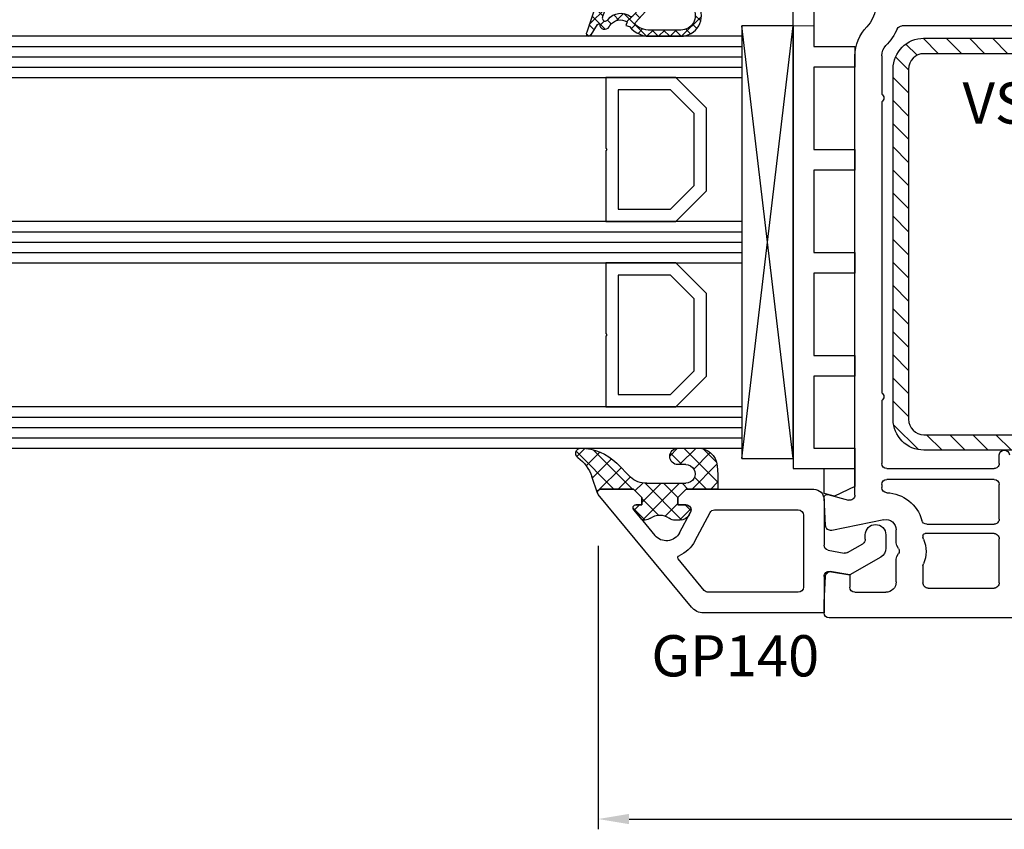
# Model space of a CAD drawing. Units: millimetres. Extents: x 28458 to 53971, y 3169 to 21332.
# Drawn here: x 37351 to 37447, y 10986 to 11065 of the extents above; entities that cross this region are included whole.
import ezdxf

# ---------------------------------------------------------------- set-up
doc = ezdxf.new("R2010")
doc.units = ezdxf.units.MM
for name, color, linetype in [('GASKET_INSIDE', 7, 'Continuous'), ('GASKET_OUTSIDE', 7, 'Continuous'), ('GLAS_G0', 7, 'Continuous'), ('GLAS_G2', 7, 'Continuous'), ('GLAS_G4', 7, 'Continuous'), ('GLAS_GASKET_WARM', 7, 'Continuous'), ('GLAS_L1', 7, 'Continuous'), ('GLAS_L3', 7, 'Continuous'), ('GLASABSTANDSHALTER', 7, 'Continuous'), ('GLASDISTANCER_INSIDE', 7, 'Continuous'), ('GLASDISTANCER_WARM', 7, 'Continuous'), ('HATCH_GASKET', 7, 'Continuous'), ('HATCH_GLAS', 7, 'Continuous'), ('HATCH_STEEL', 7, 'Continuous'), ('listwa', 5, 'Continuous'), ('ościeżnica', 30, 'Continuous'), ('P', 7, 'Continuous'), ('PL_CONT', 210, 'Continuous'), ('PVC_OUTSIDE', 7, 'Continuous'), ('skrzydło', 1, 'Continuous'), ('STEEL_OUTSIDE', 7, 'Continuous')]:
    doc.layers.add(name, color=color, linetype=linetype)
doc.styles.get("Standard").update_dxf_attribs({"font": 'arial.ttf'})
doc.dimstyles.new('główny', dxfattribs={"dimtxt": 10, "dimasz": 3, "dimexe": 1, "dimexo": 5, "dimgap": 2, "dimtad": 1, "dimdec": 1, "dimrnd": 0.05, "dimdsep": 46, "dimtxsty": 'Standard', "dimcen": 1.5, "dimclrd": 5, "dimclre": 5, "dimclrt": 1, "dimadec": 1, "dimazin": 2, "dimtfac": 1, "dimtdec": 1, "dimtofl": 0, "dimtmove": 0, "dimatfit": 3, "dimfxl": 1, "dimtolj": 1, "dimtzin": 0, "dimarcsym": 0})

# ---------------------------------------------------------------- blocks, each defined once
blk = doc.blocks.new('*D812')
at = {"layer": 'Defpoints', "color": 0, "transparency": 16777216}
for p in [(37527.57946433267, 11149.13279064833), (36777.57946433267, 11094.91741420892), (37527.57946433267, 11094.36741420892)]:
    blk.add_point(p, dxfattribs=at)
at = {"layer": 'P', "color": 5, "lineweight": -2, "transparency": 16777216}
for p, q in [((36777.57946433267, 11099.91741420892), (36777.57946433267, 11150.13279064833)), ((37527.57946433267, 11099.36741420892), (37527.57946433267, 11150.13279064833))]:
    blk.add_line(p, q, dxfattribs=at)
at = {"layer": 'P', "color": 5, "linetype": 'Continuous', "lineweight": -2, "transparency": 16777216}
blk.add_line((36780.57946433267, 11149.13279064833), (37524.57946433267, 11149.13279064833), dxfattribs=at)
at = {"layer": 'P', "color": 5, "transparency": 16777216}
for points in [[(36780.57946433267, 11149.63279064833), (36780.57946433267, 11148.63279064833), (36777.57946433267, 11149.13279064833)], [(37524.57946433267, 11149.63279064833), (37524.57946433267, 11148.63279064833), (37527.57946433267, 11149.13279064833)]]:
    blk.add_solid(points, dxfattribs=at)
at = {"layer": 'P', "color": 1, "transparency": 16777216, "insert": (37152.57946433267, 11189.42576472746), "char_height": 75, "attachment_point": 5}
blk.add_mtext('\\A1;W1 = 750', dxfattribs=at)
blk = doc.blocks.new('*D811')
at = {"layer": 'Defpoints', "color": 0, "transparency": 16777216}
for p in [(37407.64808948213, 11018.86978053484), (37647.5086541636, 11018.86978053484), (37647.5086541636, 10987.34331112384)]:
    blk.add_point(p, dxfattribs=at)
at = {"layer": 'ościeżnica', "color": 5, "lineweight": -2, "transparency": 16777216}
for p, q in [((37407.64808948213, 11013.86978053484), (37407.64808948213, 10986.34331112384)), ((37647.5086541636, 11013.86978053484), (37647.5086541636, 10986.34331112384))]:
    blk.add_line(p, q, dxfattribs=at)
at = {"layer": 'ościeżnica', "color": 5, "linetype": 'Continuous', "lineweight": -2, "transparency": 16777216}
blk.add_line((37410.64808948213, 10987.34331112384), (37644.5086541636, 10987.34331112384), dxfattribs=at)
at = {"layer": 'ościeżnica', "color": 5, "transparency": 16777216}
for points in [[(37410.64808948213, 10987.84331112384), (37410.64808948213, 10986.84331112384), (37407.64808948213, 10987.34331112384)], [(37644.5086541636, 10987.84331112384), (37644.5086541636, 10986.84331112384), (37647.5086541636, 10987.34331112384)]]:
    blk.add_solid(points, dxfattribs=at)
at = {"layer": 'ościeżnica', "color": 1, "transparency": 16777216, "insert": (37528.58069396974, 10994.45245164226), "char_height": 10, "attachment_point": 5}
blk.add_mtext('\\A1;239.9', dxfattribs=at)
blk = doc.blocks.new('PRJ_INSERT_24260_800208731', base_point=(268.6179216619878, 237.839880907624))
at = {"layer": 'HATCH_STEEL'}
h = blk.add_hatch(dxfattribs=at)
h.set_pattern_fill('ANSI31', color=256, scale=0.5, style=0)
h.set_pattern_definition([(45, (0, 0), (-1.122532015133644, 1.122532015133644), [])])
edge = h.paths.add_edge_path()
edge.add_line((315.6179216619878, 237.839880907624), (270.6179216619878, 237.839880907624))
edge.add_arc((270.6179216619878, 235.839880907624), 2, 90, 180)
edge.add_line((268.6179216619878, 235.839880907624), (268.6179216619878, 222.839880907624))
edge.add_line((268.6179216619878, 222.839880907624), (270.1179216619878, 222.839880907624))
edge.add_line((270.1179216619878, 222.839880907624), (270.1179216619878, 235.839880907624))
edge.add_arc((270.6179216619878, 235.839880907624), 0.5, 90, 180, ccw=False)
edge.add_line((270.6179216619878, 236.339880907624), (315.6179216619878, 236.339880907624))
edge.add_arc((315.6179216619878, 234.839880907624), 1.5, 0, 90, ccw=False)
edge.add_line((317.1179216619878, 234.839880907624), (317.1179216619878, 200.839880907624))
edge.add_arc((315.6179216619878, 200.839880907624), 1.5, -90, 0, ccw=False)
edge.add_line((315.6179216619878, 199.339880907624), (267.3179216619878, 199.339880907624))
edge.add_line((267.3179216619878, 199.339880907624), (267.3179216619878, 197.839880907624))
edge.add_line((267.3179216619878, 197.839880907624), (315.6179216619878, 197.839880907624))
edge.add_arc((315.6179216619878, 200.839880907624), 3, 270, 360)
edge.add_line((318.6179216619878, 200.839880907624), (318.6179216619878, 234.839880907624))
edge.add_arc((315.6179216619878, 234.839880907624), 3, 0, 90)
at = {"layer": 'STEEL_OUTSIDE'}
blk.add_lwpolyline([(315.6179216619878, 237.839880907624), (270.6179216619878, 237.839880907624, 0.4142135623730951), (268.6179216619878, 235.839880907624), (268.6179216619878, 222.839880907624), (270.1179216619878, 222.839880907624), (270.1179216619878, 235.839880907624, -0.4142135623730951), (270.6179216619878, 236.339880907624), (315.6179216619878, 236.339880907624, -0.4142135623730951), (317.1179216619878, 234.839880907624), (317.1179216619878, 200.839880907624, -0.4142135623730951), (315.6179216619878, 199.339880907624), (267.3179216619878, 199.339880907624), (267.3179216619878, 197.839880907624), (315.6179216619878, 197.839880907624, 0.4142135623730951), (318.6179216619878, 200.839880907624), (318.6179216619878, 234.839880907624, 0.4142135623730951)], format="xyb", close=True, dxfattribs=at)
blk = doc.blocks.new('PRJ_INSERT_23216_797195928', base_point=(-1.926219029065875e-16, -3.47251693242461e-31))
at = {"layer": 'HATCH_GASKET'}
h = blk.add_hatch(dxfattribs=at)
h.set_pattern_fill('ANSI37', color=256, scale=0.25, angle=-1.272221872585407e-14, style=0)
h.set_pattern_definition([(44.99999999999999, (-59.8216386099957, -106.0217639055326), (-0.5612660075668219, 0.5612660075668222), []), (135, (-59.8216386099957, -106.0217639055326), (-0.5612660075668222, -0.5612660075668219), [])])
edge = h.paths.add_edge_path()
edge.add_arc((1.447775374537043, 1.900405965191999), 0.1500000000001762, -89.98396825931394, 0.0160317406864592)
edge.add_line((1.597775368665337, 1.900447936190421), (1.597719407333842, 2.100447928361063))
edge.add_arc((1.747719401462107, 2.100489899359457), 0.1500000000001478, 90.01603174067498, 180.0160317406751, ccw=False)
edge.add_line((1.747677430463713, 2.250489893487722), (1.897677424591694, 2.250531864486116))
edge.add_arc((1.897719395590245, 2.100531870357822), 0.1500000000001789, 39.85803246158832, 90.01603174073489, ccw=False)
edge.add_line((2.012864614044362, 2.196665000272577), (3.858887720101078, 0.3854842834960763))
edge.add_arc((3.39830693084963, 0.0009516625486756044), 0.6000000000001363, 0.016031740698679187, 39.85804506180432, ccw=False)
edge.add_arc((3.398306930849758, 0.0009516625487324836), 0.6000000000000084, -39.8266692082139, 0.016031740692994845, ccw=False)
edge.add_line((3.859098225690064, -0.3833286812100972), (1.9928875212884, -2.216366757586895))
edge.add_arc((1.898894583546723, -2.099467965229116), 0.1500000000000625, -89.98396825928671, -51.19884034020538, ccw=False)
edge.add_line((1.898936554545216, -2.249467959357296), (1.748936560417235, -2.249509930355917))
edge.add_arc((1.748894589418784, -2.099509936227595), 0.1500000000002046, -179.98396825930297, -89.98396825930303, ccw=False)
edge.add_line((1.598894595290462, -2.099551907226046), (1.598838633959194, -1.89955191505512))
edge.add_arc((1.448838639831085, -1.899593886053557), 0.1499999999999937, 0.01603174069134453, 70.54481110617216)
edge.add_line((1.49879906723705, -1.75815854501953), (1.448798242654281, -1.749593891493409))
edge.add_line((1.448798242654281, -1.749593891493409), (0.7609286957597553, -1.749786361970671))
edge.add_arc((0.7550333063423301, -1.883451458674994), 0.1337950436053504, 87.47456766045894, 132.4745676603889)
edge.add_line((0.6646864798896682, -1.784767292552509), (0.05269780179455208, -2.297070551112816))
edge.add_arc((0.1489829679508008, -2.412089857411506), 0.1500009134744463, 129.9334347363583, 175.2868835866672)
edge.add_line((-0.0005107328792561816, -2.399764783160137), (-4.202389098950654e-05, -5.749999443235751))
edge.add_arc((-0.2000420222363739, -5.750025171063458), 0.2000000000001864, -57.557723472839314, 0.0073704797384266385, ccw=False)
edge.add_line((-0.092752092487952, -5.918811636678013), (-3.615770038075379, -7.10201379874505))
edge.add_arc((-3.749882442823443, -6.891030728427385), 0.2499999861359611, -240.94228756999416, -57.55772347283272, ccw=False)
edge.add_line((-3.871305024596941, -6.67249800844376), (-2.852250474807322, -6.040011741687194))
edge.add_arc((-2.929650428599678, -5.936315130895952), 0.1293976040607087, -53.26205498696817, 122.0225816223463)
edge.add_arc((-2.823254463873966, -5.347439115053331), 0.5101274022101007, -255.7364436801886, -110.0640358756068, ccw=False)
edge.add_arc((-3.720758113381972, -3.814156966334059), 1.294208112122005, -53.39018037614091, 29.47196917419895)
edge.add_line((-2.594025060373338, -3.177409555864056), (-2.972118220943974, -3.308293985560435))
edge.add_line((-2.972118220943974, -3.308293985560435), (-3.0515285524367, -2.95906734853784))
edge.add_arc((-1.460798753934694, -0.9590299826169016), 2.55549814261764, -186.16838830726124, -128.4969862588173, ccw=False)
edge.add_line((-4.001501581794711, -0.6844395650377042), (-4.002265067874376, 2.044180474847535))
edge.add_arc((-2.002265146166157, 2.044740088160196), 1.999999999999986, 60.016031740696576, 180.0160317406962, ccw=False)
edge.add_line((-1.0027498246571, 3.77707063458273), (-0.002588317354511593, 3.200000194650189))
edge.add_line((-0.002588317354511806, 3.200000194650189), (-0.002387474808474208, 2.482209771371476))
edge.add_arc((0.2976120983781244, 2.482293713252337), 0.2999995849303462, -179.9839682592842, -129.901138466126)
edge.add_line((0.1051729021305681, 2.252148309852716), (0.6636878433522254, 1.785140489464823))
edge.add_arc((0.7599074014641496, 1.900213495146875), 0.1499999999998493, -129.9010522592328, -89.98396825931394)
edge.add_line((0.7599493724625718, 1.750213501018908), (1.447817345535465, 1.750405971063705))
edge = h.paths.add_edge_path(flags=16)
edge.add_line((-0.4303786096362183, -1.930818617136207), (0.1353353848909515, -1.364786952441937))
edge.add_arc((-0.147933087179613, -1.082370641420466), 0.4000000000002109, -44.9136883365, 0.01603174070111519)
edge.add_line((0.2520668971622383, -1.082258718757902), (0.2520290894755376, -0.9471379693026043))
edge.add_arc((0.05202909730471145, -0.947193930633872), 0.2000000000000028, 0.01603174069704408, 128.7900723556878)
edge.add_line((-0.07326465589674498, -0.7913046256489348), (-2.034186475457975, -2.620940133880436))
edge.add_arc((-1.897745073588179, -2.767171949350953), 0.2, 133.0163481968915, 203.6816980501164)
edge.add_arc((-3.332173160252499, -3.782006799356428), 1.561721391614333, -52.5051571883871, 36.75400510204469, ccw=False)
edge.add_arc((-2.237488082514139, -5.285940288685605), 0.3015051670550281, 118.5465067186948, 298.585043467389)
edge.add_line((-2.093229120600073, -5.5506943588496), (-0.6937971540414987, -5.008111958033629))
edge.add_arc((-0.8008495716424486, -4.839174751102193), 0.2, -57.6383126792847, 0.00811151110929602)
edge.add_line((-0.6008495736467216, -4.839146436587053), (-0.6011357563318063, -2.277132056711271))
edge.add_arc((-0.006236934094584442, -2.355205043719827), 0.5999999999997264, 134.9834734980332, 172.5233782295991, ccw=False)
edge = h.paths.add_edge_path(flags=16)
edge.add_line((-2.666335886398699, -2.348521843088589), (0.2195399144142041, 0.2138105108719053))
edge.add_arc((0.09424616657409289, 0.3696998201660365), 0.2000000000000542, -51.20992961484534, 20.57281543178079)
edge.add_line((0.2814914396220836, 0.4399793173270683), (-0.6303991406171029, 2.869524313865389))
edge.add_line((-0.630399140617103, 2.869524313865389), (-1.302604421109767, 3.257371470655951))
edge.add_arc((-2.002265146166171, 2.04474008816014), 1.400000000000059, 60.01603174069474, 180.0160317406938)
edge.add_line((-3.402265091361997, 2.044348358841337), (-3.401501605282333, -0.6842716810439011))
edge.add_arc((-1.352218532620831, -0.9808218311436654), 2.070628673476038, 171.765930972379, 221.9891727308126)
edge.add_arc((-2.791629634238867, -2.192632533794386), 0.2000000000001455, -119.8769134634232, -51.20992961484534)
edge = h.paths.add_edge_path(flags=16)
edge.add_arc((1.298307013056417, 0.0003640685704651915), 1.499999999999665, -37.47921825930912, 0.0160317406937872)
edge.add_arc((1.298306830400806, 0.0003635117547309404), 1.500000182811167, 0.01605300753240834, 37.51130300753674)
edge.add_arc((2.210525112679485, 0.7006193406789285), 0.3500000000000013, 37.51128174072471, 101.3151821463038)
edge.add_line((2.141853019993291, 1.043816286594976), (0.91799642305682, 0.7972091598535569))
edge.add_arc((0.9481251524306207, 0.6502661107961557), 0.1499999999998793, 101.5871484668376, 180.0160317408053)
edge.add_line((0.7981251583026253, 0.6502241397974209), (0.7984889069557511, -0.6497758093129422))
edge.add_arc((0.9484889010836329, -0.6497338383145059), 0.1499999999997697, 180.0160317406913, 258.6395447406571)
edge.add_line((0.9189417924857108, -0.7967949425311942), (2.141973588603307, -1.042523181023257))
edge.add_arc((2.210917033255122, -0.6993803042440442), 0.3500003320638021, -101.3604762723584, -37.47923927239986)
at = {"layer": 'GASKET_INSIDE'}
for points in [[(-3.401501605282327, -0.684271681043896, 0.2227168340232574), (-2.891257313303386, -2.366052041244601, 0.308915816707865), (-2.666335886398699, -2.348521843088589), (0.2195399144142013, 0.2138105108719063, 0.3238719869391177), (0.2814914396220836, 0.4399793173270683), (-0.630399140617103, 2.869524313865389), (-1.302604421109767, 3.257371470655951, 0.5773502691896202), (-3.402265091361994, 2.044348358841346)], [(0.7981251583026253, 0.6502241397974209), (0.7984889069557457, -0.6497758093129417, 0.3571832830851291), (0.9189417924857108, -0.7967949425311942), (2.141973588603306, -1.042523181023257, 0.2861846596570771), (2.488668150810174, -0.9123463793398104, 0.1650793775319682), (2.798306954337257, 0.0007837785548867989, 0.1650793775319746), (2.488156822854756, 0.9137405116243728, 0.2858196130765558), (2.141853019993292, 1.043816286594972), (0.9179964230568195, 0.7972091598535569, 0.3562259958643998)], [(0.2520290894755376, -0.9471379693026044), (0.2520668971622446, -1.082258718757902, -0.1985935996884041), (0.1353353848909516, -1.364786952441937), (-0.4303786096362107, -1.930818617136207, 0.1652795367019896), (-0.6011357563318063, -2.27713205671127), (-0.6008495736467281, -4.839146436587053, -0.2569722891222906), (-0.6937971540414987, -5.00811195803363), (-2.093229120600073, -5.5506943588496, -1.000336353134238), (-2.38156894003815, -5.021089250824647, 0.4104314871255513), (-2.080903261690921, -2.847503002692389, -0.3184934689724263), (-2.034186475457978, -2.620940133880433), (-0.07326465589674498, -0.7913046256489348, -0.6295754321596887)]]:
    blk.add_lwpolyline(points, format="xyb", close=True, dxfattribs=at)
at = {"layer": 'GASKET_OUTSIDE'}
blk.add_lwpolyline([(1.897677424591695, 2.250531864486119, -0.2224180583140877), (2.012864614044362, 2.196665000272577), (3.858887720101079, 0.3854842834960738, -0.1756162874246178), (3.998306907362236, 0.00111954654249264, -0.1756193803023351), (3.859098225690064, -0.3833286812100972), (1.992887521288402, -2.216366757586897, -0.1708663433784983), (1.898936554545216, -2.249467959357296), (1.748936560417235, -2.249509930355917, -0.414213562373095), (1.598894595290462, -2.099551907226046), (1.598838633959196, -1.899551915055121, 0.3178372451956454), (1.49879906723705, -1.75815854501953), (1.448798242654281, -1.749593891493409), (0.7609286957597554, -1.749786361970677, 0.1989123673793404), (0.6646864798896682, -1.784767292552509), (0.05269780179455216, -2.297070551112816, 0.2005160915035396), (-0.0005107328792561816, -2.399764783160137), (-4.20238909902837e-05, -5.749999443235751, -0.25659401973217), (-0.092752092487952, -5.918811636678013), (-3.615770038075379, -7.10201379874505, -1.029980828460655), (-3.871305024596938, -6.672498008443765), (-2.852250474807322, -6.040011741687194, 0.9596746809124688), (-2.998263955724598, -5.826606772818138, -0.7377513681615522), (-2.948940983903443, -4.853037592838334, 0.3781784422394862), (-2.594025060373331, -3.177409555864073), (-2.972118220943974, -3.308293985560435), (-3.051528552436701, -2.95906734853784, -0.2570884757373221), (-4.001501581794711, -0.6844395650377004), (-4.002265067874376, 2.044180474847535, -0.5773502691896237), (-1.002749824657106, 3.777070634582733), (-0.002588317354511806, 3.200000194650189), (-0.002387474808474208, 2.482209771371476, 0.22207386911788), (0.1051729021305679, 2.252148309852716), (0.6636878433522253, 1.785140489464823, 0.1759539667219436), (0.7599493724625714, 1.750213501018908), (1.447817345535465, 1.750405971063705, 0.4142135623730971), (1.597775368665337, 1.900447936190422), (1.597719407333842, 2.100447928361063, -0.414213562373095), (1.747677430463714, 2.250489893487722)], format="xyb", close=True, dxfattribs=at)
blk = doc.blocks.new('PRJ_INSERT_23213_797195932')
at = {"layer": 'PVC_OUTSIDE', "color": 7}
blk.add_lwpolyline([(-57.49116191177283, 0.9999999999999147), (-57.47305815852876, 2.999032388148208), (-58.57161069555848, 2.999999999999858), (-59.49116191177261, 2.999999999999858), (-59.72259051488884, 2.999999999999943, 0.3394542588633702), (-61.65444216746714, 1.517638090204997), (-62.42645023491586, -1.363535241366634, 0.06554346281521396), (-62.47074666073983, -1.699999999999847, 0.414213562373095), (-61.17074666073988, -2.999999999999801), (-60.79438728461325, -2.999999999999801), (-59.72259051488884, 0.999999999999801), (-59.49116191177261, 0.9999999999999147), (-56.57161069555848, 0.999999999999801), (-55.49116191177261, 0.9999999999999147), (-55.49116191177261, -3.000000000000085), (-53.49116191177283, -3.000000000000085), (-53.49116191177283, 0.9999999999999147), (-46.0716106955587, 0.9999999999999147), (-45.49116191177251, 1.000000000000085), (-45.49116191177251, -2.999999999999801), (-43.49116191177262, -2.999999999999801), (-43.49116191177262, 1.000000000000085), (-35.49116191177262, 1.000000000000369), (-35.49116191177262, -2.999999999999517), (-33.49116191177285, -3.000000000000085), (-33.49116191177285, 0.9999999999999147), (-25.49116191177285, 1.000000000000369), (-25.49116191177285, -2.999999999999517), (-23.49116191177285, -2.999999999999517), (-23.49116191177285, 1.000000000000369), (-16.49116191177261, 1.000000000000483), (-16.49116191177261, -2.999999999999403), (-14.57161069555871, -3.000000000000085), (-14.49116191177227, -2.999999999999005)], format="xyb", dxfattribs=at)
blk.add_lwpolyline([(-56.58045107086222, 3.000007786656965), (-57.48189853383228, 2.999040174805316), (-18.50000228707647, 3.000007786656852), (-14.50000228707636, 3.000007786656852), (-14.50000228707636, 7.786656908592704e-06), (-14.50000228707579, -2.999992213341898), (-12.75563582215959, -2.999992213343091), (-11.82302050584979, -0.9999922133429777), (-12.09096939632996, 7.786656908592704e-06), (-14.50000228707636, 7.786656908592704e-06)], dxfattribs=at)

msp = doc.modelspace()

# ---------------------------------------------------------------- hatches: boundary and pattern name
at = {"layer": 'HATCH_GASKET'}
h = msp.add_hatch(dxfattribs=at)
h.set_pattern_fill('ANSI37', color=256, scale=0.4, angle=-90.00000000000001, style=0)
h.set_pattern_definition([(315, (36264.39790100786, 11140.40971215927), (0.8980256121069156, 0.8980256121069151), []), (44.99999999999999, (36264.39790100786, 11140.40971215927), (-0.8980256121069151, 0.8980256121069156), [])])
edge = h.paths.add_edge_path()
edge.add_line((37407.88135777703, 11019.35788556761), (37407.88039016518, 11019.35788556761))
edge.add_ellipse((37407.88039016518, 11019.05788556761), major_axis=(-0.2121320343564927, -0.2121320343564926), ratio=0.9999999999943077, start_angle=225.0000000001631, end_angle=328.025733905893)
edge.add_line((37407.58810948567, 11018.99026896914), (37407.03255574181, 11020.60253791123))
edge.add_ellipse((37403.40590164614, 11019.35669193279), major_axis=(-2.711526519489687, 2.711526519489688), ratio=0.9999999999949851, start_angle=243.9588725739989, end_angle=278.8532344855579)
edge.add_ellipse((37405.96303064424, 11022.85738556761), major_axis=(-0.3539069439841093, -0.3539069439841092), ratio=0.9999999999986382, start_angle=-133.3450723174525, end_angle=8.853234485541691, ccw=False)
edge.add_ellipse((37405.90286312588, 11018.3528855676), major_axis=(-3.539069439846272, 3.539069439846274), ratio=0.9999999999982854, start_angle=270.0000000000147, end_angle=314.4766822887672, ccw=False)
edge.add_line((37409.44193256571, 11021.89195500745), (37410.77873569934, 11020.55515187382))
edge.add_ellipse((37412.22111120546, 11021.98287485952), major_axis=(-1.435067946921105, -1.435067946921105), ratio=0.9999999999987249, start_angle=-0.2925057412474806, end_angle=48.66260103838681)
edge.add_line((37412.35075705709, 11019.9575274874), (37415.32073415153, 11019.9575274874))
edge.add_line((37415.32073415153, 11019.9575274874), (37416.16049193768, 11019.95801494517))
edge.add_ellipse((37416.16358750498, 11020.85715228036), major_axis=(-0.6357898749761265, -0.6357898749761263), ratio=0.9999999997706, start_angle=44.80274177441365, end_angle=225.261666265734)
edge.add_line((37416.15948119068, 11021.75628556761), (37415.39259534342, 11021.75628556761))
edge.add_ellipse((37415.39259534342, 11022.55708556761), major_axis=(-0.5662511103739, -0.5662511103738997), ratio=0.9999999999964247, start_angle=-134.9999999998975, end_angle=45.000000000102375, ccw=False)
edge.add_line((37415.39259534342, 11023.35788556761), (37417.22215208986, 11023.35788556761))
edge.add_ellipse((37417.22215208986, 11021.35588556761), major_axis=(-1.415627775936618, 1.415627775936618), ratio=0.9999999999987121, start_angle=233.18361326190768, end_angle=314.9999999999631, ccw=False)
edge.add_line((37419.20376568915, 11021.64086195804), (37419.26492489115, 11020.7859804218))
edge.add_line((37419.26492489115, 11020.7859804218), (37419.26493419977, 11019.50803666131))
edge.add_ellipse((37419.11478419978, 11019.5080355676), major_axis=(-0.1061720831956102, 0.1061720831956102), ratio=0.999999999974846, start_angle=134.9999999992794, end_angle=225.0004173474366, ccw=False)
edge.add_line((37419.11478419978, 11019.35788556761), (37416.18135777702, 11019.35788556761))
edge.add_line((37416.18135777702, 11019.35788556761), (37416.18039016517, 11019.35788556761))
edge.add_line((37416.18039016517, 11019.35788556761), (37415.38039016517, 11018.55788556761))
edge.add_line((37415.38039016517, 11018.55788556761), (37415.38039016517, 11017.85788556761))
edge.add_line((37415.38039016517, 11017.85788556761), (37416.16023572459, 11017.85788556761))
edge.add_ellipse((37416.16023572459, 11017.35788556761), major_axis=(-0.3535533905935804, 0.3535533905935805), ratio=0.9999999999971283, start_angle=202.9723577545372, end_angle=314.99999999991775, ccw=False)
edge.add_line((37416.62373723379, 11017.17035863362), (37416.47428347673, 11016.88877395747))
edge.add_ellipse((37415.59098833556, 11017.35759129245), major_axis=(-0.707106781191008, -0.7071067811910078), ratio=0.9999999999917306, start_angle=45.00000000023692, end_angle=107.04244545739871, ccw=False)
edge.add_line((37415.59098833556, 11016.35759129245), (37415.13018467519, 11016.35759129245))
edge.add_ellipse((37415.1301846752, 11017.35759129245), major_axis=(-0.7071067811847714, -0.7071067811847712), ratio=0.9999999999982677, start_angle=8.138519077503076, end_angle=45.000000000049624, ccw=False)
edge.add_ellipse((37413.63047849045, 11015.35737096473), major_axis=(-1.060660171780725, 1.060660171780726), ratio=0.999999999999242, start_angle=278.1385190775943, end_angle=351.8614809224492)
edge.add_ellipse((37412.1307723057, 11017.35759129245), major_axis=(-0.7071067811918234, -0.7071067811918231), ratio=0.9999999999901269, start_angle=48.77682973129362, end_angle=81.8614809225067, ccw=False)
edge.add_ellipse((37412.163707499, 11016.8586771986), major_axis=(-0.3535533905980878, 0.3535533905980879), ratio=0.999999999988739, start_angle=84.57123367299738, end_angle=138.7768297307836, ccw=False)
edge.add_line((37411.77829091136, 11016.54015866857), (37411.09515362067, 11017.36677444959))
edge.add_ellipse((37411.32640357325, 11017.55788556761), major_axis=(-0.2121320343565782, -0.2121320343565782), ratio=0.9999999999917119, start_angle=225.0000000002375, end_angle=354.5712336730876, ccw=False)
edge.add_line((37411.32640357325, 11017.85788556761), (37411.88135777703, 11017.85788556761))
edge.add_line((37411.88135777703, 11017.85788556761), (37411.88135777703, 11018.55788556761))
edge.add_line((37411.88135777703, 11018.55788556761), (37411.08135777702, 11019.35788556761))
edge.add_line((37411.08135777702, 11019.35788556761), (37407.88135777702, 11019.35788556761))

# ---------------------------------------------------------------- linework, layer by layer
at = {"layer": 'GASKET_OUTSIDE'}
for p, q in [((37415.39259534342, 11023.35788556761), (37417.22215208986, 11023.35788556761)), ((37409.44193256571, 11021.89195500745), (37410.77873569934, 11020.55515187382)), ((37416.15948119068, 11021.75628556761), (37415.39259534342, 11021.75628556761)), ((37419.20271495869, 11021.64386804329), (37419.26387416069, 11020.78898650705)), ((37407.58702841528, 11018.99340633656), (37407.0325557418, 11020.60253791124)), ((37419.26387416069, 11020.78898650705), (37419.26388346932, 11019.51104274656)), ((37407.88030704657, 11019.36089165286), (37407.87933943472, 11019.36089165286)), ((37411.08030704656, 11019.36089165286), (37411.07933943471, 11019.36089165286)), ((37412.35980746945, 11019.95812712932), (37415.32073415153, 11019.9575274874)), ((37415.32073415153, 11019.9575274874), (37416.14905107248, 11019.95812712932)), ((37416.18030704657, 11019.36089165286), (37416.17933943471, 11019.36089165286)), ((37419.11373346932, 11019.36089165286), (37416.18030704657, 11019.36089165286)), ((37411.7772401809, 11016.54316475383), (37411.0941028902, 11017.36978053485)), ((37416.62268650333, 11017.17336471887), (37416.47323274627, 11016.89178004273)), ((37415.58993760509, 11016.36059737771), (37415.12913394473, 11016.36059737771))]:
    msp.add_line(p, q, dxfattribs=at)
at = {"layer": 'GASKET_OUTSIDE', "extrusion": (0, 0, -1)}
for centre, major_axis, ratio, start_param, end_param in [((37405.9630306442, 11022.85738556762), (-0.3539069439759543, 0.3539069439759545), 0.9999999999877237, 4.557870889079658, 7.039699533727546), ((37405.90286312588, 11018.3528855676), (-3.539069439844007, 3.539069439844007), 0.9999999999986687, 0.7945317804922696, 1.570796326794382), ((37415.39259534342, 11022.55708556761), (-0.5662511103739, -0.5662511103738997), 0.9999999999964247, 5.49778714378035, 8.639379797370143), ((37403.40590164614, 11019.35669193279), (-2.711526519477597, -2.711526519477596), 0.9999999999972647, 2.987074562364521, 3.596096068104964), ((37416.16358750498, 11020.85715228036), (-0.6357898749168084, -0.6357898749168083), 0.9999999999562303, 2.351627552406701, 5.513954840381825), ((37419.11373346932, 11019.51104165286), (-0.1061720831964214, -0.1061720831964214), 0.9999999999837929, 3.926983532945256, 5.497787143774034), ((37412.16265676854, 11016.86168328386), (-0.3535533905933, -0.3535533905932999), 0.9999999999825322, 5.431869029681664, 6.377935153915494), ((37412.12972157524, 11017.36059737771), (-0.7071067811870756, 0.7071067811870758), 0.9999999999929768, 3.283636607731517, 3.861072702897331), ((37413.62942775999, 11015.36037704998), (-1.060660171780725, -1.060660171780725), 0.999999999999242, 1.712840280935289, 2.999548699450159), ((37415.12913394473, 11017.36059737771), (-0.7071067811878362, 0.7071067811878364), 0.9999999999986993, 3.926990816987892, 4.570345026242676)]:
    msp.add_ellipse(centre, major_axis=major_axis, ratio=ratio, start_param=start_param, end_param=end_param, dxfattribs=at)
at = {"layer": 'GASKET_OUTSIDE', "extrusion": (0, 0, -0.9999999999999999)}
for centre, major_axis, ratio, start_param, end_param in [((37417.34484865988, 11021.49748943979), (-1.31835659073715, -1.31835659073715), 0.9999999999996944, 2.290338011861311, 3.850016299189245), ((37412.22111120546, 11021.98287485952), (-1.435067946922016, -1.435067946922016), 0.9999999999973742, 5.429393469418931, 6.288290495445979), ((37415.58993760509, 11017.36059737771), (-0.7071067811868805, 0.7071067811868808), 0.999999999997901, 2.844145867763729, 3.926990816988291)]:
    msp.add_ellipse(centre, major_axis=major_axis, ratio=ratio, start_param=start_param, end_param=end_param, dxfattribs=at)
at = {"layer": 'GLAS_G0', "color": 7}
for p, q in [((37421.57837182286, 11063.36089165286), (36906.57740421101, 11063.36089165286)), ((37421.57837182286, 11063.36089165286), (37421.57837182286, 11059.36089165286)), ((36906.57740421101, 11059.36089165286), (37421.57837182286, 11059.36089165286))]:
    msp.add_line(p, q, dxfattribs=at)
at = {"layer": 'GLAS_G2', "color": 7}
for p, q in [((37421.57837182286, 11045.36089165286), (36906.57740421101, 11045.36089165286)), ((37421.57837182286, 11045.36089165286), (37421.57837182286, 11041.36089165286)), ((36906.57740421101, 11041.36089165286), (37421.57837182286, 11041.36089165286))]:
    msp.add_line(p, q, dxfattribs=at)
at = {"layer": 'GLAS_G4', "color": 7}
for p, q in [((37421.57837182286, 11027.36089165286), (36906.57740421101, 11027.36089165286)), ((37421.57837182286, 11027.36089165286), (37421.57837182286, 11023.36089165286)), ((36906.57740421101, 11023.36089165286), (37421.57837182286, 11023.36089165286))]:
    msp.add_line(p, q, dxfattribs=at)
at = {"layer": 'GLAS_GASKET_WARM', "color": 7}
for p, q in [((37418.17837182286, 11056.36089165286), (37415.17837182286, 11059.36089165286)), ((37415.17837182286, 11059.36089165286), (37421.57837182286, 11059.36089165286)), ((37421.57837182286, 11059.36089165286), (37421.57837182286, 11045.36089165286)), ((37418.17837182286, 11048.36089165286), (37418.17837182286, 11056.36089165286)), ((37415.17837182286, 11045.36089165286), (37418.17837182286, 11048.36089165286)), ((37421.57837182286, 11045.36089165286), (37415.17837182286, 11045.36089165286)), ((37418.17837182286, 11038.36089165286), (37415.17837182286, 11041.36089165286)), ((37415.17837182286, 11041.36089165286), (37421.57837182286, 11041.36089165286)), ((37421.57837182286, 11041.36089165286), (37421.57837182286, 11027.36089165286)), ((37418.17837182286, 11030.36089165286), (37418.17837182286, 11038.36089165286)), ((37415.17837182286, 11027.36089165286), (37418.17837182286, 11030.36089165286)), ((37421.57837182286, 11027.36089165286), (37415.17837182286, 11027.36089165286))]:
    msp.add_line(p, q, dxfattribs=at)
at = {"layer": 'GLAS_L1', "color": 7}
for p, q in [((37408.37837182287, 11059.36089165286), (37408.37837182287, 11052.50089165286)), ((37408.37837182287, 11052.50089165286), (37408.47837182286, 11052.36089165286)), ((37408.47837182286, 11052.36089165286), (37408.37837182287, 11052.22089165286)), ((37408.37837182287, 11052.22089165286), (37408.37837182287, 11045.36089165286))]:
    msp.add_line(p, q, dxfattribs=at)
at = {"layer": 'GLAS_L3', "color": 7}
for p, q in [((37408.37837182287, 11041.36089165286), (37408.37837182287, 11034.50089165286)), ((37408.37837182287, 11034.50089165286), (37408.47837182286, 11034.36089165286)), ((37408.47837182286, 11034.36089165286), (37408.37837182287, 11034.22089165286)), ((37408.37837182287, 11034.22089165286), (37408.37837182287, 11027.36089165286))]:
    msp.add_line(p, q, dxfattribs=at)
at = {"layer": 'GLASABSTANDSHALTER', "color": 7}
for p, q in [((37426.57837182286, 11064.36089165286), (37421.57837182286, 11064.36089165286)), ((37421.57837182286, 11064.36089165286), (37421.57837182286, 11022.36089165286)), ((37426.57837182286, 11022.36089165286), (37426.57837182286, 11064.36089165286)), ((37421.57837182286, 11022.36089165286), (37426.57837182286, 11022.36089165286))]:
    msp.add_line(p, q, dxfattribs=at)
at = {"layer": 'GLASABSTANDSHALTER', "color": 7, "linetype": 'Continuous'}
for p, q in [((37421.57837182286, 11022.36089165286), (37426.57837182286, 11064.36089165286)), ((37426.57837182286, 11022.36089165286), (37421.57837182286, 11064.36089165286))]:
    msp.add_line(p, q, dxfattribs=at)
at = {"layer": 'GLASDISTANCER_INSIDE', "color": 7}
for p, q in [((37414.68131554802, 11058.16089165286), (37409.57837182286, 11058.16089165286)), ((37409.57837182286, 11058.16089165286), (37409.57837182286, 11046.56089165286)), ((37416.97837182286, 11055.86383537801), (37414.68131554802, 11058.16089165286)), ((37416.97837182286, 11048.85794792771), (37416.97837182286, 11055.86383537801)), ((37414.68131554802, 11046.56089165286), (37416.97837182286, 11048.85794792771)), ((37409.57837182286, 11046.56089165286), (37414.68131554802, 11046.56089165286)), ((37414.68131554802, 11040.16089165286), (37409.57837182286, 11040.16089165286)), ((37409.57837182286, 11040.16089165286), (37409.57837182286, 11028.56089165286)), ((37416.97837182286, 11037.86383537801), (37414.68131554802, 11040.16089165286)), ((37416.97837182286, 11030.85794792771), (37416.97837182286, 11037.86383537801)), ((37414.68131554802, 11028.56089165286), (37416.97837182286, 11030.85794792771)), ((37409.57837182286, 11028.56089165286), (37414.68131554802, 11028.56089165286))]:
    msp.add_line(p, q, dxfattribs=at)
at = {"layer": 'GLASDISTANCER_WARM', "color": 7}
for p, q in [((37408.37837182287, 11059.36089165286), (37408.37837182287, 11052.50089165286)), ((37415.17837182286, 11059.36089165286), (37408.37837182287, 11059.36089165286)), ((37418.17837182286, 11056.36089165286), (37415.17837182286, 11059.36089165286)), ((37418.17837182286, 11048.36089165286), (37418.17837182286, 11056.36089165286)), ((37408.37837182287, 11052.50089165286), (37408.47837182286, 11052.36089165286)), ((37408.47837182286, 11052.36089165286), (37408.37837182287, 11052.22089165286)), ((37408.37837182287, 11052.22089165286), (37408.37837182287, 11045.36089165286)), ((37415.17837182286, 11045.36089165286), (37418.17837182286, 11048.36089165286)), ((37408.37837182287, 11045.36089165286), (37415.17837182286, 11045.36089165286)), ((37408.37837182287, 11041.36089165286), (37408.37837182287, 11034.50089165286)), ((37415.17837182286, 11041.36089165286), (37408.37837182287, 11041.36089165286)), ((37418.17837182286, 11038.36089165286), (37415.17837182286, 11041.36089165286)), ((37418.17837182286, 11030.36089165286), (37418.17837182286, 11038.36089165286)), ((37408.37837182287, 11034.50089165286), (37408.47837182286, 11034.36089165286)), ((37408.47837182286, 11034.36089165286), (37408.37837182287, 11034.22089165286)), ((37408.37837182287, 11034.22089165286), (37408.37837182287, 11027.36089165286)), ((37415.17837182286, 11027.36089165286), (37418.17837182286, 11030.36089165286)), ((37408.37837182287, 11027.36089165286), (37415.17837182286, 11027.36089165286))]:
    msp.add_line(p, q, dxfattribs=at)
at = {"layer": 'HATCH_GLAS', "color": 7, "linetype": 'Continuous'}
for p, q in [((36906.57740421101, 11062.36089165286), (37421.57837182286, 11062.36089165286)), ((36906.57740421101, 11061.36089165286), (37421.57837182286, 11061.36089165286)), ((36906.57740421101, 11060.36089165286), (37421.57837182286, 11060.36089165286)), ((36906.57740421101, 11044.36089165286), (37421.57837182286, 11044.36089165286)), ((36906.57740421101, 11043.36089165286), (37421.57837182286, 11043.36089165286)), ((36906.57740421101, 11042.36089165286), (37421.57837182286, 11042.36089165286)), ((36906.57740421101, 11026.36089165286), (37421.57837182286, 11026.36089165286)), ((36906.57740421101, 11025.36089165286), (37421.57837182286, 11025.36089165286)), ((36906.57740421101, 11024.36089165286), (37421.57837182286, 11024.36089165286))]:
    msp.add_line(p, q, dxfattribs=at)
at = {"layer": 'listwa'}
for p, q in [((37411.07933943471, 11019.36089165286), (37407.88030704657, 11019.36089165286)), ((37411.88030704657, 11018.56089165286), (37411.08030704656, 11019.36089165286)), ((37416.17933943471, 11019.36089165286), (37415.37933943472, 11018.56089165286)), ((37411.88030704657, 11017.86089165286), (37411.88030704657, 11018.56089165286)), ((37415.37933943472, 11018.56089165286), (37415.37933943472, 11017.86089165286)), ((37411.32535284279, 11017.86089165286), (37411.88030704657, 11017.86089165286)), ((37415.37933943472, 11017.86089165286), (37416.15918499413, 11017.86089165286))]:
    msp.add_line(p, q, dxfattribs=at)
at = {"layer": 'listwa', "linetype": 'Continuous'}
for p, q in [((37415.37933943472, 11018.56089165286), (37416.17933943472, 11019.36089165286)), ((37416.17933943472, 11019.36089165286), (37426.57837182286, 11019.36089165286)), ((37426.57837182286, 11019.36089165286), (37428.57837182286, 11019.36089165286)), ((37416.70939833035, 11007.90533606277), (37407.64808948213, 11018.86978053484)), ((37429.57837182286, 11018.36089165286), (37429.57837182286, 11013.93688711298)), ((37411.09313527835, 11017.36978053484), (37413.14524521265, 11014.88666845886)), ((37416.15918499413, 11017.86089165286), (37415.37933943472, 11017.86089165286)), ((37418.95052698807, 11017.36089165286), (37426.57837182286, 11017.36089165286)), ((37426.57837182286, 11017.36089165286), (37427.07837182286, 11017.36089165286)), ((37415.54136395438, 11015.13034631142), (37416.60083256472, 11017.12648298537)), ((37417.03879327004, 11014.32552229752), (37418.50887941748, 11017.09530032035)), ((37427.57837182286, 11016.86089165286), (37427.57837182286, 11009.86089165286)), ((37433.57837182286, 11014.50976823699), (37433.57837182286, 11014.94517930139)), ((37435.57837182286, 11014.94517930139), (37435.57837182286, 11013.6437428332)), ((37429.99154773403, 11013.44448323647), (37431.52956640677, 11013.17328904763)), ((37431.8663904956, 11013.23268022225), (37433.32837182286, 11014.07675553509)), ((37417.95110244318, 11009.54237312283), (37415.42227999555, 11012.60232105875)), ((37435.07837182286, 11012.77771742942), (37432.07837182286, 11011.04566662185)), ((37429.57837182286, 11010.89060727732), (37429.57837182286, 11007.36089165286)), ((37432.07837182286, 11011.04566662185), (37430.1651959117, 11011.38301115383)), ((37427.07837182286, 11009.36089165286), (37418.33651903083, 11009.36089165286)), ((37429.57837182286, 11007.36089165286), (37417.86564809327, 11007.36089165286))]:
    msp.add_line(p, q, dxfattribs=at)
at = {"layer": 'listwa', "extrusion": (0, 0, -1)}
for centre, major_axis, ratio, start_param, end_param in [((37407.87933943472, 11019.06089165286), (-0.2121320343557338, 0.2121320343557338), 0.9999999999990338, -1.012290966159043, 0.7853981633979314), ((37411.32535284279, 11017.56089165286), (-0.2121320343560429, 0.212132034356043), 0.9999999999991637, -1.476046480056525, 0.7853981633978666), ((37416.15918499413, 11017.36089165286), (-0.3535533905927746, -0.3535533905927745), 0.9999999999992333, 2.356194490188324, 4.311445700624636)]:
    msp.add_ellipse(centre, major_axis=major_axis, ratio=ratio, start_param=start_param, end_param=end_param, dxfattribs=at)
at = {"layer": 'listwa', "linetype": 'Continuous', "extrusion": (0, 0, -0.9999999999999999)}
for centre, major_axis, ratio, start_param, end_param in [((37407.87933943472, 11019.06089165286), (-0.2121320343567419, -0.2121320343567419), 0.9999999999938638, 0.0947498467258176, 0.7853981634005164), ((37418.95052698807, 11016.86089165286), (-0.3535533905934403, 0.3535533905934404), 0.999999999997901, -0.2974467858260634, 0.7853981633984981), ((37418.33651903083, 11009.86089165286), (-0.3535533905936273, 0.3535533905936274), 0.9999999999977358, 3.926990816988374, 4.807138827118739)]:
    msp.add_ellipse(centre, major_axis=major_axis, ratio=ratio, start_param=start_param, end_param=end_param, dxfattribs=at)
at = {"layer": 'listwa', "linetype": 'Continuous', "extrusion": (0, 0, -1)}
for centre, major_axis, ratio, start_param, end_param in [((37428.57837182286, 11018.36089165286), (-0.7071067811875765, -0.7071067811875763), 0.9999999999970898, 2.35619449019089, 3.926990816988696), ((37416.15918499413, 11017.36089165286), (-0.3535533905933251, 0.3535533905933252), 0.9999999999992885, 0.785398163397804, 2.844145867764118), ((37427.07837182286, 11016.86089165286), (-0.3535533905941236, 0.3535533905941237), 0.9999999999951927, 0.7853981633998521, 2.356194490189941), ((37434.57837182286, 11014.94517930139), (-0.7071067811873376, -0.7071067811873374), 0.9999999999977655, 0.7853981633985656, 2.356194490191228), ((37434.57837182286, 11014.94517930139), (-0.7071067811873375, 0.7071067811873377), 0.9999999999977655, 0.7853981633985656, 2.356194490191227), ((37414.2618501336, 11015.80946049598), (-1.024292851984017, -1.024292851984017), 0.9999999999983623, 4.414942194558293, 6.377935153911734), ((37414.2618501336, 11015.80946049598), (-2.226374380001001, -2.226374380001), 0.9999999999992286, 4.417761358469652, 5.094347035637226), ((37433.07837182286, 11014.50976823699), (-0.3535533905933189, 0.353553390593319), 0.9999999999934438, 2.356194490189067, 3.403392041389492), ((37430.07837182286, 11013.93688711298), (-0.3535533905934735, -0.3535533905934733), 0.9999999999978614, 5.672320068981688, 7.068583470578104), ((37434.57837182286, 11013.6437428332), (-0.707106781185822, 0.7071067811858223), 0.9999999999989009, 2.356194490191795, 3.403392041388128), ((37415.57644663061, 11012.72972847076), (-0.1414213562379069, 0.1414213562379069), 0.9999999999989767, -1.476046480061217, 0.3819580552553217), ((37431.6163904956, 11013.66569292414), (-0.3535533905920945, -0.3535533905920943), 1, 4.97418836818275, 5.672320068982692), ((37430.07837182286, 11010.89060727732), (-0.353553390593597, -0.3535533905935969), 0.9999999999970132, 0.7853981633989418, 2.530727415391496), ((37427.07837182286, 11009.86089165286), (-0.3535533905941237, -0.3535533905941236), 0.9999999999951927, 3.926990816989645, 5.497787143779735), ((37417.86564809327, 11008.86089165286), (-1.060660171782193, 1.060660171782194), 0.9999999999969438, 3.92699081698877, 4.807138827116023)]:
    msp.add_ellipse(centre, major_axis=major_axis, ratio=ratio, start_param=start_param, end_param=end_param, dxfattribs=at)
at = {"layer": 'PVC_OUTSIDE', "linetype": 'Continuous'}
for p, q in [((37407.87933943472, 11019.36089165286), (37411.07933943471, 11019.36089165286)), ((37411.07933943471, 11019.36089165286), (37411.87933943472, 11018.56089165286)), ((37411.87933943472, 11018.56089165286), (37411.87933943472, 11017.86089165286)), ((37415.37933943472, 11017.86089165286), (37415.37933943472, 11018.56089165286)), ((37411.87933943472, 11017.86089165286), (37411.32438523094, 11017.86089165286))]:
    msp.add_line(p, q, dxfattribs=at)
at = {"layer": 'PVC_OUTSIDE', "linetype": 'Continuous', "extrusion": (0, 0, -1)}
msp.add_ellipse((37407.87933943472, 11019.06089165286), major_axis=(-0.2121320343559909, -0.2121320343559908), ratio=0.9999999999948985, start_param=0.7853981633999991, end_param=2.356194490189794, dxfattribs=at)
at = {"layer": 'PVC_OUTSIDE', "linetype": 'Continuous', "extrusion": (0, 0, -0.9999999999999999)}
msp.add_ellipse((37411.32438523094, 11017.56089165286), major_axis=(-0.2121320343564831, -0.212132034356483), ratio=0.9999999999968778, start_param=0.09474984672553372, end_param=2.356194490190784, dxfattribs=at)
at = {"layer": 'skrzydło'}
for p, q in [((37487.47849672083, 11064.36741420892), (37437.14254292016, 11064.36741420893)), ((37432.57837182286, 11018.80614692991), (37432.57837182286, 11061.46843472336)), ((37435.17837182287, 11061.46843472336), (37435.17837182287, 11057.7415799476)), ((37435.17837182287, 11056.99324847025), (37435.17837182287, 11028.7415799476)), ((37435.17837182287, 11027.99324847025), (37435.17837182287, 11021.86741420893)), ((37446.57837182286, 11021.86741420892), (37446.57837182286, 11022.71741420892)), ((37435.67837182287, 11021.36741420893), (37446.07837182286, 11021.36741420892)), ((37446.07837182286, 11020.31741420892), (37435.67837182287, 11020.31741420893)), ((37435.17837182287, 11019.81741420893), (37435.17837182287, 11019.52560776214)), ((37446.57837182286, 11016.46741420892), (37446.57837182286, 11019.81741420892)), ((37429.72083252875, 11015.8412462308), (37429.57878296243, 11018.55171342205)), ((37429.9560175364, 11018.85719195681), (37431.94896230032, 11018.32318401676)), ((37435.37900388845, 11016.40675216038), (37430.31983126333, 11015.37745185662)), ((37436.57837182286, 11014.15497864363), (37436.57837182286, 11015.42682745575)), ((37439.54412259783, 11015.96741420892), (37446.07837182286, 11015.96741420892)), ((37439.17837182287, 11014.86741420893), (37439.17837182287, 11014.71005869085)), ((37446.07837182286, 11015.06741420892), (37439.37837182287, 11015.06741420893)), ((37446.57837182286, 11010.26741420892), (37446.57837182286, 11014.56741420892)), ((37436.81138452476, 11013.61741420893), (37436.64535912097, 11013.90497864363)), ((37436.57837182286, 11010.36741420893), (37436.57837182286, 11012.57984977423)), ((37436.64535912097, 11012.82984977423), (37436.81138452476, 11013.11741420893)), ((37439.17837182287, 11011.924769727), (37439.17837182287, 11010.26741420893)), ((37429.57837182286, 11008.37068078628), (37429.71059148262, 11010.89358218705)), ((37430.29673033884, 11011.35981808543), (37432.07837182286, 11011.04566662185)), ((37432.07837182286, 11011.04566662185), (37432.07837182286, 11009.86741420893)), ((37439.67837182287, 11009.76741420893), (37446.07837182286, 11009.76741420892)), ((37432.57837182286, 11009.36741420893), (37435.57837182286, 11009.36741420893)), ((37429.57837182286, 11007.36741420893), (37429.57837182286, 11008.37068078628)), ((37511.57837182286, 11006.86741420892), (37430.07837182286, 11006.86741420893))]:
    msp.add_line(p, q, dxfattribs=at)
at = {"layer": 'skrzydło', "extrusion": (0, 0, -1)}
for centre, major_axis, ratio, start_param, end_param in [((37431.57837182286, 11066.36741420893), (2.121320343559559, 2.121320343559558), 0.999999999999939, 5.235987755982902, 7.843776843887429), ((37436.57837182286, 11061.46843472336), (2.828427124747566, 2.828427124747565), 0.9999999999995384, 3.926990816987472, 4.702184190297534), ((37431.57837182286, 11066.36741420893), (3.959797974644066, -3.959797974644068), 0.9999999999910132, -0.3631238297603447, -0.0102047900872988), ((37437.14254292016, 11063.86741420893), (0.3535533905950782, 0.3535533905950781), 0.9999999999949425, 4.349265150631847, 5.497787143779609), ((37436.57837182286, 11061.46843472336), (0.9899494936615097, -0.9899494936615101), 0.9999999999997184, 2.356194490192204, 3.131387863503047), ((37434.92837182287, 11028.36741420893), (0.3181980515344017, 0.3181980515344015), 1, 6.086818113997504, 8.050348827156565), ((37435.67837182287, 11021.86741420893), (0.3535533905941236, -0.3535533905941237), 0.9999999999951927, 0.7853981633998521, 2.356194490189941), ((37446.07837182286, 11021.86741420892), (0.3535533905933334, -0.3535533905933335), 0.9999999999996624, -0.7853981633976171, 0.785398163397617), ((37435.67837182287, 11019.81741420893), (0.3535533905941237, 0.3535533905941236), 0.9999999999951927, 3.926990816989645, 5.497787143779735), ((37446.07837182286, 11019.81741420892), (0.3535533905941236, -0.3535533905941237), 0.9999999999951927, 3.926990816989645, 5.497787143779735), ((37435.67837182287, 11019.52560776214), (0.3535533905935713, -0.3535533905935714), 0.9999999999952794, 0.8097908261747864, 2.356194490189984), ((37429.87837182287, 11018.56741420893), (0.2121320343562108, 0.2121320343562108), 0.999999999991751, 3.874630939431264, 5.759586531577775), ((37432.07837182286, 11018.80614692991), (0.3535533905940746, 0.3535533905940745), 0.9999999999963859, 0.7853981633992553, 2.617993877989361), ((37435.57837182286, 11015.42682745575), (0.7071067811869339, 0.7071067811869337), 0.9999999999992096, 5.297074279803745, 7.06858347057743), ((37439.54412259783, 11016.46741420893), (0.3535533905941491, 0.353553390594149), 0.9999999999996982, 2.356194490192194, 3.67038223525599), ((37446.07837182286, 11016.46741420892), (0.3535533905933334, -0.3535533905933335), 0.9999999999996624, -0.7853981633976171, 0.785398163397617), ((37430.22014729613, 11015.86741420893), (0.3535533905930065, -0.3535533905930066), 0.9999999999984204, 0.5846852994194212, 2.30383461263167), ((37439.37837182287, 11014.86741420893), (0.1414213562384248, -0.1414213562384248), 0.9999999999915038, 2.356194490188097, 3.92699081699149), ((37439.67837182287, 11014.71005869085), (0.3535533905958297, -0.3535533905958298), 0.9999999999954139, 1.93184412114575, 2.356194490197328), ((37446.07837182286, 11014.56741420892), (0.3535533905933335, 0.3535533905933334), 0.9999999999996624, 5.497787143781969, 7.068583470577203), ((37437.07837182286, 11014.15497864363), (0.3535533905998408, -0.3535533905998409), 0.9999999999836398, 1.832595714588865, 2.356194490184164), ((37437.07837182286, 11012.57984977423), (0.3535533905927706, -0.3535533905927707), 0.9999999999964819, 2.356194490190585, 2.879793265790854), ((37439.67837182287, 11011.924769727), (0.3535533906030868, 0.3535533906030867), 0.9999999999881379, 3.926990816993172, 4.351341186042871), ((37432.57837182286, 11009.86741420893), (0.3535533905941236, -0.3535533905941237), 0.9999999999951927, 0.7853981633998521, 2.356194490189941), ((37435.57837182286, 11010.36741420893), (0.7071067811873376, 0.7071067811873374), 0.9999999999977655, 0.7853981633985656, 2.356194490191228), ((37439.67837182287, 11010.26741420893), (0.353553390594243, 0.3535533905942428), 0.9999999999945174, 2.356194490189603, 3.926990816989982), ((37430.07837182286, 11007.36741420893), (0.3535533905945002, -0.3535533905945003), 0.9999999999966998, 0.7853981633990985, 2.356194490190695)]:
    msp.add_ellipse(centre, major_axis=major_axis, ratio=ratio, start_param=start_param, end_param=end_param, dxfattribs=at)
at = {"layer": 'skrzydło', "extrusion": (0, 0, -0.9999999999999999)}
for centre, major_axis, ratio, start_param, end_param in [((37434.92837182287, 11057.36741420893), (0.3181980515340457, -0.3181980515340458), 0.9999999999999998, 4.516021787202607, 6.479552500361669), ((37447.07837182286, 11022.66463643115), (0.3555175760972311, 0.3555175760972309), 1, 4.032156940211204, 6.963417347353072), ((37435.57837182286, 11015.42682745575), (2.545584412273313, -2.545584412273314), 0.9999999999995175, 3.951383479765612, 5.241178562050939), ((37436.59594073446, 11013.31741420893), (2.038186568911214, -2.038186568911215), 0.9999999999999999, -1.209748532445305, -0.3610477943495918), ((37436.37837182287, 11013.36741420893), (0.3535533905919395, 0.3535533905919394), 1, 0.2617993877980601, 1.308996938996837), ((37430.20990625001, 11010.86741420893), (0.3535533905944762, -0.3535533905944763), 0.999999999993456, 2.408554367748979, 4.101523742187288), ((37446.07837182286, 11010.26741420892), (0.3535533905951525, -0.3535533905951526), 0.9999999999893732, -0.785398163402762, 0.7853981634027623)]:
    msp.add_ellipse(centre, major_axis=major_axis, ratio=ratio, start_param=start_param, end_param=end_param, dxfattribs=at)

# ---------------------------------------------------------------- block references
at = {"color": 7, "linetype": 'Continuous', "extrusion": (0, 0, -1), "zscale": -0.2}
for name, p, rotation in [('PRJ_INSERT_23216_797195928', (-37413.62933943472, 11067.36741420893), 90.00000000000001), ('PRJ_INSERT_23213_797195932', (-37429.57837182286, 11006.86741420893), 270)]:
    msp.add_blockref(name, p, dxfattribs=dict(at, rotation=rotation))
at = {"layer": 'PL_CONT', "linetype": 'Continuous', "extrusion": (0, 0, -1), "zscale": -0.2}
msp.add_blockref('PRJ_INSERT_24260_800208731', (-37486.27837182286, 11063.16724947665), dxfattribs=at)

# ---------------------------------------------------------------- texts
at = {"layer": 'listwa', "insert": (37412.80602221438, 11005.19270079169), "char_height": 4, "attachment_point": 1}
msp.add_mtext_dynamic_manual_height_columns('\\pt4;GP140\\P', width=12.87134035505587, gutter_width=25, heights=[0], dxfattribs=at)
at = {"layer": 'ościeżnica', "color": 6, "insert": (37461.53223357809, 11058.86935073083), "char_height": 4, "attachment_point": 3}
msp.add_mtext_dynamic_manual_height_columns('VS1030\\P', width=12.87134035505587, gutter_width=25, heights=[0], dxfattribs=at)

# ---------------------------------------------------------------- dimensions: what is measured, and where the dimension line sits
at = {"layer": 'ościeżnica'}
dim = msp.add_linear_dim(base=(37647.5086541636, 10987.34331112384), p1=(37407.64808948213, 11018.86978053484), p2=(37647.5086541636, 11018.86978053484), dimstyle='główny', dxfattribs=at)
dim.commit()
dim.dimension.update_dxf_attribs({"geometry": '*D811', "text_midpoint": (37528.58069396974, 10987.34331112384), "dimtype": 160})
at = {"layer": 'P'}
dim = msp.add_linear_dim(base=(37527.57946433267, 11149.13279064833), p1=(36777.57946433267, 11094.91741420892), p2=(37527.57946433267, 11094.36741420892), text='W1 = <>', dimstyle='główny', override={"dimtxt": 75}, dxfattribs=at)
dim.commit()
dim.dimension.update_dxf_attribs({"geometry": '*D812', "text_midpoint": (37152.57946433267, 11189.42576472746)})

doc.saveas('drawing.dxf')
